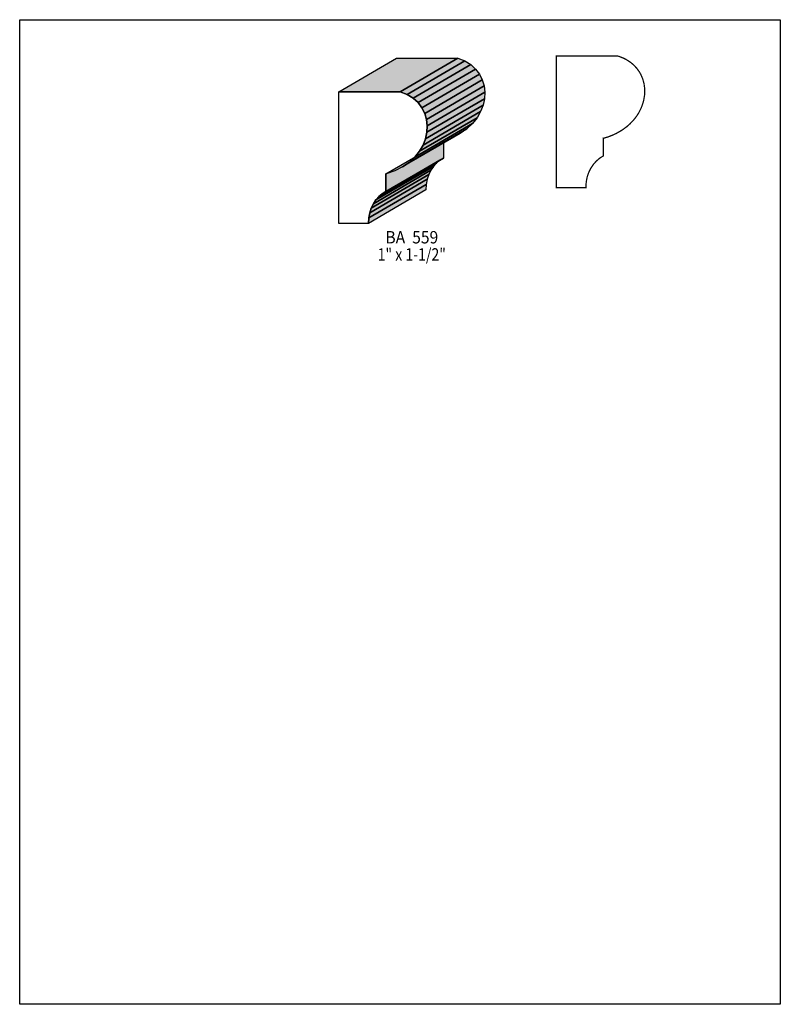
# Model space of a CAD drawing. Extents: x 0 to 8.5, y -7.9 to 3.1.
import ezdxf
from ezdxf.enums import TextEntityAlignment as Align

# ---------------------------------------------------------------- set-up
doc = ezdxf.new("R2010")
doc.units = 0
doc.header["$LTSCALE"] = 0.044
doc.layers.get('0').update_dxf_attribs({"linetype": 'CONTINUOUS'})
doc.layers.add('FOREGROUND', color=7, linetype='CONTINUOUS')
doc.styles.add('SN0', font='ROMAND', dxfattribs={"width": 0.00044})

msp = doc.modelspace()

# ---------------------------------------------------------------- linework, layer by layer
at = {"linetype": 'CONTINUOUS'}
for points in [[(3.56664, 2.32936), (4.20948, 2.7038), (4.89588, 2.7038), (4.25304, 2.32936), (3.56664, 2.32936)], [(4.25304, 2.32936), (4.89588, 2.7038), (4.97376, 2.673), (4.33136, 2.29856), (4.25304, 2.32936)], [(4.33136, 2.29856), (4.97376, 2.673), (5.0402, 2.63208), (4.39736, 2.2572), (4.33136, 2.29856)], [(4.39736, 2.2572), (5.0402, 2.63208), (5.0952, 2.58192), (4.45236, 2.20748), (4.39736, 2.2572)], [(4.45236, 2.20748), (5.0952, 2.58192), (5.13832, 2.52472), (4.49548, 2.15028), (4.45236, 2.20748)], [(4.49548, 2.15028), (5.13832, 2.52472), (5.16956, 2.4618), (4.52672, 2.08736), (4.49548, 2.15028)], [(4.52672, 2.08736), (5.16956, 2.4618), (5.18892, 2.39404), (4.54608, 2.0196), (4.52672, 2.08736)], [(4.09156, 1.41064), (4.09156, 1.21352), (4.05196, 1.18844), (4.015, 1.1572), (3.98156, 1.1198), (3.95252, 1.07712), (3.92876, 1.02916), (3.91116, 0.97636), (3.9006, 0.9196), (3.89752, 0.85844), (3.56664, 0.85844), (3.56664, 2.32936), (4.25304, 2.32936), (4.33136, 2.29856), (4.39736, 2.2572), (4.45236, 2.20748), (4.49548, 2.15028), (4.52672, 2.08736), (4.54608, 2.0196), (4.554, 1.94876), (4.55048, 1.8766), (4.53464, 1.804), (4.50736, 1.73272), (4.46776, 1.66408), (4.41672, 1.5994), (4.3538, 1.54), (4.279, 1.48808), (4.19232, 1.44408), (4.09376, 1.4102), (4.09156, 1.41064)], [(4.54608, 2.0196), (5.18892, 2.39404), (5.19684, 2.32364), (4.554, 1.94876), (4.54608, 2.0196)], [(4.554, 1.94876), (5.19684, 2.32364), (5.19332, 2.25104), (4.55048, 1.8766), (4.554, 1.94876)], [(4.55048, 1.8766), (5.19332, 2.25104), (5.17748, 2.17844), (4.53464, 1.804), (4.55048, 1.8766)], [(4.50736, 1.73272), (5.1502, 2.10716), (5.1106, 2.03852), (4.46776, 1.66408), (4.50736, 1.73272)], [(4.53464, 1.804), (5.17748, 2.17844), (5.1502, 2.10716), (4.50736, 1.73272), (4.53464, 1.804)], [(4.46776, 1.66408), (5.1106, 2.03852), (5.05956, 1.97384), (4.41672, 1.5994), (4.46776, 1.66408)], [(4.3538, 1.54), (4.99664, 1.91488), (4.92184, 1.86252), (4.279, 1.48808), (4.3538, 1.54)], [(4.41672, 1.5994), (5.05956, 1.97384), (4.99664, 1.91488), (4.3538, 1.54), (4.41672, 1.5994)], [(4.09156, 1.41064), (4.7344, 1.78552), (4.7344, 1.5884), (4.09156, 1.21352), (4.09156, 1.41064)], [(4.05196, 1.18844), (4.6948, 1.56332), (4.65784, 1.53164), (4.015, 1.1572), (4.05196, 1.18844)], [(4.09156, 1.21352), (4.7344, 1.5884), (4.6948, 1.56332), (4.05196, 1.18844), (4.09156, 1.21352)], [(3.95252, 1.07712), (4.59536, 1.45156), (4.5716, 1.4036), (3.92876, 1.02916), (3.95252, 1.07712)], [(3.98156, 1.1198), (4.6244, 1.49424), (4.59536, 1.45156), (3.95252, 1.07712), (3.98156, 1.1198)], [(4.015, 1.1572), (4.65784, 1.53164), (4.6244, 1.49424), (3.98156, 1.1198), (4.015, 1.1572)], [(3.91116, 0.97636), (4.554, 1.3508), (4.54344, 1.29404), (3.9006, 0.9196), (3.91116, 0.97636)], [(3.92876, 1.02916), (4.5716, 1.4036), (4.554, 1.3508), (3.91116, 0.97636), (3.92876, 1.02916)], [(3.9006, 0.9196), (4.54344, 1.29404), (4.54036, 1.23288), (3.89752, 0.85844), (3.9006, 0.9196)]]:
    msp.add_lwpolyline(points, dxfattribs=at)
at = {"linetype": 'CONTINUOUS', "const_width": 0.01408}
msp.add_lwpolyline([(6.52432, 1.8084), (6.57492, 1.82424), (6.62288, 1.84272), (6.66776, 1.8634), (6.72936, 1.8986), (6.78436, 1.93864), (6.81736, 1.96768), (6.86136, 2.01344), (6.89876, 2.06272), (6.91988, 2.0966), (6.94584, 2.14896), (6.9652, 2.20264), (6.97444, 2.23872), (6.98324, 2.29328), (6.985, 2.32936), (6.98412, 2.36544), (6.97708, 2.41824), (6.96344, 2.46928), (6.9432, 2.51768), (6.92604, 2.54892), (6.8948, 2.59204), (6.85696, 2.63164), (6.82792, 2.65584), (6.77952, 2.68752), (6.74344, 2.70556), (6.70428, 2.72096), (6.6836, 2.72756), (5.9972, 2.72756), (5.9972, 1.25708), (6.32808, 1.25708), (6.32852, 1.28788), (6.33116, 1.3178), (6.33556, 1.34684), (6.34172, 1.375), (6.34964, 1.40184), (6.35932, 1.4278), (6.38308, 1.47532), (6.41212, 1.51844), (6.44556, 1.55584), (6.48252, 1.58708), (6.52212, 1.61216), (6.52212, 1.80928), (6.52432, 1.8084)], dxfattribs=at)
at = {"color": 15}
for points in [[(3.56664, 2.32936), (4.20948, 2.7038), (4.25304, 2.32936), (4.89588, 2.7038)], [(4.25304, 2.32936), (4.89588, 2.7038), (4.33136, 2.29856), (4.97376, 2.673)], [(4.33136, 2.29856), (4.97376, 2.673), (4.39736, 2.2572), (5.0402, 2.63208)], [(4.39736, 2.2572), (5.0402, 2.63208), (4.45236, 2.20748), (5.0952, 2.58192)], [(4.45236, 2.20748), (5.0952, 2.58192), (4.49548, 2.15028), (5.13832, 2.52472)], [(4.49548, 2.15028), (5.13832, 2.52472), (4.52672, 2.08736), (5.16956, 2.4618)], [(4.52672, 2.08736), (5.16956, 2.4618), (4.54608, 2.0196), (5.18892, 2.39404)], [(4.54608, 2.0196), (5.18892, 2.39404), (4.554, 1.94876), (5.19684, 2.32364)], [(4.554, 1.94876), (5.19684, 2.32364), (4.55048, 1.8766), (5.19332, 2.25104)], [(4.55048, 1.8766), (5.19332, 2.25104), (4.53464, 1.804), (5.17748, 2.17844)], [(4.50736, 1.73272), (5.1502, 2.10716), (4.46776, 1.66408), (5.1106, 2.03852)], [(4.53464, 1.804), (5.17748, 2.17844), (4.50736, 1.73272), (5.1502, 2.10716)], [(4.46776, 1.66408), (5.1106, 2.03852), (4.41672, 1.5994), (5.05956, 1.97384)], [(4.3538, 1.54), (4.99664, 1.91488), (4.279, 1.48808), (4.92184, 1.86252)], [(4.41672, 1.5994), (5.05956, 1.97384), (4.3538, 1.54), (4.99664, 1.91488)], [(4.09156, 1.41064), (4.7344, 1.78552), (4.09156, 1.21352), (4.7344, 1.5884)], [(4.05196, 1.18844), (4.6948, 1.56332), (4.015, 1.1572), (4.65784, 1.53164)], [(4.09156, 1.21352), (4.7344, 1.5884), (4.05196, 1.18844), (4.6948, 1.56332)], [(3.95252, 1.07712), (4.59536, 1.45156), (3.92876, 1.02916), (4.5716, 1.4036)], [(3.98156, 1.1198), (4.6244, 1.49424), (3.95252, 1.07712), (4.59536, 1.45156)], [(4.015, 1.1572), (4.65784, 1.53164), (3.98156, 1.1198), (4.6244, 1.49424)], [(3.91116, 0.97636), (4.554, 1.3508), (3.9006, 0.9196), (4.54344, 1.29404)], [(3.92876, 1.02916), (4.5716, 1.4036), (3.91116, 0.97636), (4.554, 1.3508)], [(3.9006, 0.9196), (4.54344, 1.29404), (3.89752, 0.85844), (4.54036, 1.23288)]]:
    msp.add_solid(points, dxfattribs=at)
at = {"layer": 'FOREGROUND', "linetype": 'CONTINUOUS'}
msp.add_lwpolyline([(0, 3.13368), (8.49992, 3.13368), (8.49992, -7.86632), (0, -7.86632), (0, 3.13368)], dxfattribs=at)
msp.add_lwpolyline([(0, 3.13368), (8.49992, 3.13368), (8.49992, -7.86632), (0, -7.86632), (0, 3.13368)], dxfattribs=at)

# ---------------------------------------------------------------- texts
at = {"style": 'SN0'}
for s, p, p2 in [('BA  559', (4.08672, 0.63404), (4.67716, 0.63404)), ('1" x 1-1/2"', (4.00004, 0.4422), (4.76297, 0.4422))]:
    msp.add_text(s, height=0.138181, dxfattribs=at).set_placement(p, p2, align=Align.FIT)

doc.saveas('drawing.dxf')
